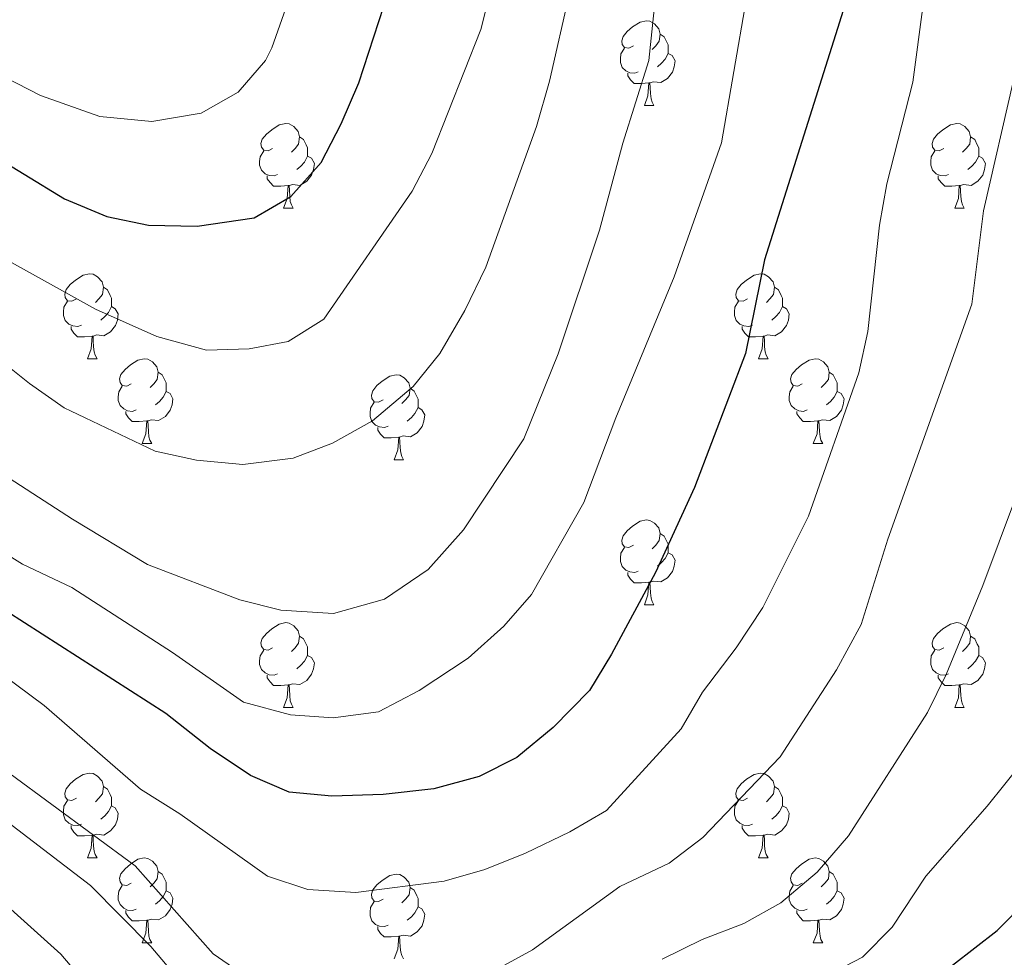
# Model space of a CAD drawing. Units: metres. Extents: x 664549 to 669074, y 734835 to 737912.
# Drawn here: x 665664 to 665780, y 735262 to 735373 of the extents above; entities that cross this region are included whole.
import ezdxf

# ---------------------------------------------------------------- set-up
doc = ezdxf.new("R2010")
doc.units = ezdxf.units.M
doc.header["$MEASUREMENT"] = 0
for name, color, linetype, lineweight in [('Carátula', 7, 'Continuous', 5), ('Elementos auxiliares', 7, 'Continuous', 5), ('Entidades rústicas y varios', 7, 'Continuous', 5), ('Relieve y altimetría', 7, 'Continuous', 5)]:
    doc.layers.add(name, color=color, linetype=linetype, lineweight=lineweight)

msp = doc.modelspace()

# ---------------------------------------------------------------- linework, layer by layer
at = {"layer": 'Carátula', "color": 7, "linetype": 'Continuous', "lineweight": 5}
msp.add_3dface([(664620.59, 734834.76), (669074.28, 734942.63), (669002.36, 737911.77), (664548.67, 737803.9)], dxfattribs=at)
at = {"layer": 'Elementos auxiliares', "color": 250, "linetype": 'Continuous', "lineweight": 5}
msp.add_3dface([(665490.39, 735249.66), (665434.8, 737563.04), (668843.73, 737645.64), (668900.51, 735332.26)], dxfattribs=at)
at = {"layer": 'Entidades rústicas y varios', "color": 92, "linetype": 'Continuous', "lineweight": 5}
for p, q in [((665737.6, 735363.01), (665738.72, 735363.01)), ((665694.96, 735350.87), (665696.09, 735350.87)), ((665774.29, 735350.87), (665775.41, 735350.87)), ((665671.77, 735333.1), (665672.9, 735333.1)), ((665751.1, 735333.1), (665752.22, 735333.1)), ((665678.25, 735323.06), (665679.37, 735323.06)), ((665757.57, 735323.06), (665758.7, 735323.06)), ((665708.02, 735321.16), (665709.14, 735321.16)), ((665737.6, 735304.02), (665738.72, 735304.02)), ((665694.96, 735291.88), (665696.09, 735291.88)), ((665774.29, 735291.88), (665775.41, 735291.88)), ((665671.77, 735274.11), (665672.9, 735274.11)), ((665751.1, 735274.11), (665752.22, 735274.11)), ((665678.25, 735264.07), (665679.37, 735264.07)), ((665757.57, 735264.07), (665758.7, 735264.07))]:
    msp.add_line(p, q, dxfattribs=at)
at = {"layer": 'Entidades rústicas y varios', "color": 92, "linetype": 'Continuous', "lineweight": 5, "flags": 128}
for points in [[(665736.3, 735370.07), (665735.77, 735369.8), (665735.24, 735369.86), (665734.97, 735370.23), (665734.92, 735370.65), (665735.08, 735371.17), (665735.56, 735371.77), (665736.19, 735372.3), (665737.09, 735372.88), (665737.84, 735373.04), (665738.26, 735372.99), (665738.79, 735372.67), (665739.32, 735372.09), (665739.48, 735371.45), (665739.37, 735370.6), (665738.95, 735370.07), (665738.53, 735369.64)], [(665739.48, 735371.45), (665739.96, 735371.13), (665740.27, 735370.49), (665740.43, 735370.17), (665740.43, 735369.59), (665740.43, 735369.17), (665740.06, 735368.48), (665739.64, 735368), (665739.16, 735367.58)], [(665736.88, 735366.99), (665736.46, 735366.83), (665735.87, 735366.89), (665735.4, 735367.1), (665734.97, 735367.52), (665734.76, 735368.11), (665734.76, 735368.53), (665734.81, 735369.11), (665735.24, 735369.8)], [(665740.43, 735369.17), (665740.89, 735368.92), (665741.23, 735368.3), (665741.12, 735367.58), (665740.91, 735366.94), (665740.33, 735366.2), (665739.53, 735365.72), (665738.68, 735365.82), (665738.25, 735365.69)], [(665738.14, 735365.69), (665737.25, 735365.61), (665736.41, 735365.61), (665735.98, 735366.04), (665735.66, 735366.51), (665735.66, 735366.83)], [(665737.6, 735363.01), (665738.03, 735364.17), (665738.14, 735365.69), (665738.25, 735365.69), (665738.29, 735365.11), (665738.32, 735364.42), (665738.39, 735363.81), (665738.51, 735363.41), (665738.72, 735363.01)], [(665693.66, 735357.93), (665693.13, 735357.66), (665692.6, 735357.72), (665692.33, 735358.09), (665692.28, 735358.51), (665692.44, 735359.03), (665692.92, 735359.63), (665693.55, 735360.16), (665694.45, 735360.74), (665695.2, 735360.9), (665695.63, 735360.85), (665696.15, 735360.53), (665696.69, 735359.95), (665696.85, 735359.31), (665696.73, 735358.46), (665696.31, 735357.93), (665695.89, 735357.5)], [(665772.99, 735357.93), (665772.46, 735357.66), (665771.93, 735357.72), (665771.66, 735358.09), (665771.61, 735358.51), (665771.77, 735359.03), (665772.25, 735359.63), (665772.88, 735360.16), (665773.78, 735360.74), (665774.53, 735360.9), (665774.95, 735360.85), (665775.48, 735360.53), (665776.01, 735359.95), (665776.17, 735359.31), (665776.06, 735358.46), (665775.64, 735357.93), (665775.22, 735357.5)], [(665696.85, 735359.31), (665697.32, 735358.99), (665697.63, 735358.35), (665697.79, 735358.03), (665697.79, 735357.45), (665697.79, 735357.03), (665697.43, 735356.34), (665697.01, 735355.86), (665696.53, 735355.44)], [(665776.17, 735359.31), (665776.65, 735358.99), (665776.96, 735358.35), (665777.12, 735358.03), (665777.12, 735357.45), (665777.12, 735357.03), (665776.75, 735356.34), (665776.33, 735355.86), (665775.85, 735355.44)], [(665694.25, 735354.85), (665693.82, 735354.69), (665693.23, 735354.75), (665692.76, 735354.96), (665692.33, 735355.38), (665692.12, 735355.97), (665692.12, 735356.39), (665692.17, 735356.97), (665692.6, 735357.66)], [(665697.79, 735357.03), (665698.25, 735356.78), (665698.59, 735356.16), (665698.49, 735355.44), (665698.27, 735354.8), (665697.69, 735354.06), (665696.89, 735353.58), (665696.05, 735353.68), (665695.61, 735353.55)], [(665773.57, 735354.85), (665773.15, 735354.69), (665772.56, 735354.75), (665772.09, 735354.96), (665771.66, 735355.38), (665771.45, 735355.97), (665771.45, 735356.39), (665771.5, 735356.97), (665771.93, 735357.66)], [(665777.12, 735357.03), (665777.58, 735356.78), (665777.92, 735356.16), (665777.81, 735355.44), (665777.6, 735354.8), (665777.02, 735354.06), (665776.22, 735353.58), (665775.37, 735353.68), (665774.94, 735353.55)], [(665695.51, 735353.55), (665694.61, 735353.47), (665693.77, 735353.47), (665693.35, 735353.9), (665693.03, 735354.37), (665693.03, 735354.69)], [(665774.83, 735353.55), (665773.94, 735353.47), (665773.1, 735353.47), (665772.67, 735353.9), (665772.35, 735354.37), (665772.35, 735354.69)], [(665694.96, 735350.87), (665695.39, 735352.03), (665695.51, 735353.55), (665695.61, 735353.55), (665695.65, 735352.97), (665695.69, 735352.28), (665695.75, 735351.67), (665695.87, 735351.27), (665696.09, 735350.87)], [(665774.29, 735350.87), (665774.72, 735352.03), (665774.83, 735353.55), (665774.94, 735353.55), (665774.98, 735352.97), (665775.01, 735352.28), (665775.08, 735351.67), (665775.2, 735351.27), (665775.41, 735350.87)], [(665670.47, 735340.16), (665669.94, 735339.9), (665669.41, 735339.95), (665669.15, 735340.32), (665669.09, 735340.74), (665669.25, 735341.26), (665669.73, 735341.86), (665670.37, 735342.39), (665671.27, 735342.98), (665672.01, 735343.14), (665672.44, 735343.08), (665672.97, 735342.76), (665673.5, 735342.18), (665673.66, 735341.54), (665673.55, 735340.69), (665673.12, 735340.16), (665672.7, 735339.74)], [(665749.8, 735340.16), (665749.27, 735339.9), (665748.74, 735339.95), (665748.47, 735340.32), (665748.42, 735340.74), (665748.58, 735341.26), (665749.06, 735341.86), (665749.69, 735342.39), (665750.59, 735342.98), (665751.34, 735343.14), (665751.76, 735343.08), (665752.29, 735342.76), (665752.82, 735342.18), (665752.98, 735341.54), (665752.87, 735340.69), (665752.45, 735340.16), (665752.03, 735339.74)], [(665673.66, 735341.54), (665674.13, 735341.22), (665674.45, 735340.58), (665674.61, 735340.26), (665674.61, 735339.68), (665674.61, 735339.26), (665674.24, 735338.57), (665673.82, 735338.09), (665673.34, 735337.67)], [(665752.98, 735341.54), (665753.46, 735341.22), (665753.77, 735340.58), (665753.93, 735340.26), (665753.93, 735339.68), (665753.93, 735339.26), (665753.56, 735338.57), (665753.14, 735338.09), (665752.66, 735337.67)], [(665671.06, 735337.08), (665670.63, 735336.92), (665670.05, 735336.98), (665669.57, 735337.19), (665669.15, 735337.62), (665668.93, 735338.2), (665668.93, 735338.62), (665668.99, 735339.2), (665669.41, 735339.9)], [(665750.38, 735337.08), (665749.96, 735336.92), (665749.37, 735336.98), (665748.9, 735337.19), (665748.47, 735337.62), (665748.26, 735338.2), (665748.26, 735338.62), (665748.31, 735339.2), (665748.74, 735339.9)], [(665674.61, 735339.26), (665675.06, 735339.01), (665675.41, 735338.4), (665675.3, 735337.67), (665675.09, 735337.03), (665674.5, 735336.29), (665673.71, 735335.81), (665672.86, 735335.92), (665672.43, 735335.78)], [(665753.93, 735339.26), (665754.39, 735339.01), (665754.73, 735338.4), (665754.62, 735337.67), (665754.41, 735337.03), (665753.83, 735336.29), (665753.03, 735335.81), (665752.18, 735335.92), (665751.75, 735335.78)], [(665672.32, 735335.78), (665671.43, 735335.7), (665670.58, 735335.7), (665670.16, 735336.13), (665669.84, 735336.6), (665669.84, 735336.92)], [(665751.64, 735335.78), (665750.75, 735335.7), (665749.91, 735335.7), (665749.48, 735336.13), (665749.16, 735336.6), (665749.16, 735336.92)], [(665671.77, 735333.1), (665672.21, 735334.26), (665672.32, 735335.78), (665672.43, 735335.78), (665672.46, 735335.2), (665672.5, 735334.52), (665672.57, 735333.9), (665672.68, 735333.5), (665672.9, 735333.1)], [(665751.1, 735333.1), (665751.53, 735334.26), (665751.64, 735335.78), (665751.75, 735335.78), (665751.79, 735335.2), (665751.82, 735334.52), (665751.89, 735333.9), (665752.01, 735333.5), (665752.22, 735333.1)], [(665676.95, 735330.12), (665676.42, 735329.86), (665675.89, 735329.92), (665675.62, 735330.28), (665675.57, 735330.71), (665675.73, 735331.23), (665676.21, 735331.82), (665676.84, 735332.36), (665677.74, 735332.94), (665678.49, 735333.1), (665678.91, 735333.04), (665679.44, 735332.73), (665679.97, 735332.14), (665680.13, 735331.5), (665680.02, 735330.66), (665679.6, 735330.12), (665679.18, 735329.7)], [(665756.27, 735330.12), (665755.74, 735329.86), (665755.21, 735329.92), (665754.95, 735330.28), (665754.89, 735330.71), (665755.05, 735331.23), (665755.53, 735331.82), (665756.17, 735332.36), (665757.07, 735332.94), (665757.81, 735333.1), (665758.24, 735333.04), (665758.77, 735332.73), (665759.3, 735332.14), (665759.46, 735331.5), (665759.35, 735330.66), (665758.92, 735330.12), (665758.5, 735329.7)], [(665680.13, 735331.5), (665680.61, 735331.19), (665680.92, 735330.55), (665681.08, 735330.23), (665681.08, 735329.65), (665681.08, 735329.22), (665680.71, 735328.54), (665680.29, 735328.06), (665679.81, 735327.64)], [(665759.46, 735331.5), (665759.93, 735331.19), (665760.25, 735330.55), (665760.41, 735330.23), (665760.41, 735329.65), (665760.41, 735329.22), (665760.04, 735328.54), (665759.62, 735328.06), (665759.14, 735327.64)], [(665706.72, 735328.22), (665706.19, 735327.96), (665705.66, 735328.01), (665705.39, 735328.38), (665705.34, 735328.8), (665705.5, 735329.32), (665705.98, 735329.92), (665706.61, 735330.45), (665707.51, 735331.04), (665708.26, 735331.2), (665708.68, 735331.14), (665709.21, 735330.82), (665709.74, 735330.24), (665709.9, 735329.6), (665709.79, 735328.75), (665709.37, 735328.22), (665708.95, 735327.8)], [(665677.53, 735327.04), (665677.11, 735326.88), (665676.52, 735326.94), (665676.05, 735327.16), (665675.62, 735327.58), (665675.41, 735328.16), (665675.41, 735328.58), (665675.46, 735329.17), (665675.89, 735329.86)], [(665681.08, 735329.22), (665681.54, 735328.98), (665681.88, 735328.36), (665681.77, 735327.64), (665681.56, 735327), (665680.98, 735326.26), (665680.18, 735325.78), (665679.33, 735325.88), (665678.9, 735325.75)], [(665709.9, 735329.6), (665710.38, 735329.28), (665710.69, 735328.64), (665710.85, 735328.32), (665710.85, 735327.74), (665710.85, 735327.32), (665710.48, 735326.63), (665710.06, 735326.15), (665709.58, 735325.73)], [(665756.86, 735327.04), (665756.43, 735326.88), (665755.85, 735326.94), (665755.37, 735327.16), (665754.95, 735327.58), (665754.73, 735328.16), (665754.73, 735328.58), (665754.79, 735329.17), (665755.21, 735329.86)], [(665760.41, 735329.22), (665760.86, 735328.98), (665761.21, 735328.36), (665761.1, 735327.64), (665760.89, 735327), (665760.3, 735326.26), (665759.51, 735325.78), (665758.66, 735325.88), (665758.23, 735325.75)], [(665707.3, 735325.14), (665706.88, 735324.98), (665706.29, 735325.04), (665705.82, 735325.25), (665705.39, 735325.68), (665705.18, 735326.26), (665705.18, 735326.68), (665705.23, 735327.26), (665705.66, 735327.96)], [(665678.79, 735325.75), (665677.9, 735325.66), (665677.06, 735325.66), (665676.63, 735326.1), (665676.31, 735326.57), (665676.31, 735326.88)], [(665710.85, 735327.32), (665711.31, 735327.07), (665711.65, 735326.46), (665711.54, 735325.73), (665711.33, 735325.09), (665710.75, 735324.35), (665709.95, 735323.87), (665709.1, 735323.98), (665708.67, 735323.84)], [(665758.12, 735325.75), (665757.23, 735325.66), (665756.38, 735325.66), (665755.96, 735326.1), (665755.64, 735326.57), (665755.64, 735326.88)], [(665678.25, 735323.06), (665678.68, 735324.22), (665678.79, 735325.75), (665678.9, 735325.75), (665678.94, 735325.16), (665678.97, 735324.48), (665679.04, 735323.86), (665679.16, 735323.46), (665679.37, 735323.06)], [(665757.57, 735323.06), (665758.01, 735324.22), (665758.12, 735325.75), (665758.23, 735325.75), (665758.26, 735325.16), (665758.3, 735324.48), (665758.37, 735323.86), (665758.48, 735323.46), (665758.7, 735323.06)], [(665708.56, 735323.84), (665707.67, 735323.76), (665706.83, 735323.76), (665706.4, 735324.19), (665706.08, 735324.66), (665706.08, 735324.98)], [(665708.02, 735321.16), (665708.45, 735322.32), (665708.56, 735323.84), (665708.67, 735323.84), (665708.71, 735323.26), (665708.74, 735322.58), (665708.81, 735321.96), (665708.93, 735321.56), (665709.14, 735321.16)], [(665736.3, 735311.08), (665735.77, 735310.81), (665735.24, 735310.87), (665734.97, 735311.24), (665734.92, 735311.66), (665735.08, 735312.18), (665735.56, 735312.78), (665736.19, 735313.31), (665737.09, 735313.89), (665737.84, 735314.05), (665738.26, 735314), (665738.79, 735313.68), (665739.32, 735313.1), (665739.48, 735312.46), (665739.37, 735311.61), (665738.95, 735311.08), (665738.53, 735310.65)], [(665739.48, 735312.46), (665739.96, 735312.14), (665740.27, 735311.5), (665740.43, 735311.18), (665740.43, 735310.6), (665740.43, 735310.18), (665740.06, 735309.49), (665739.64, 735309.01), (665739.16, 735308.59)], [(665736.88, 735308), (665736.46, 735307.84), (665735.87, 735307.9), (665735.4, 735308.11), (665734.97, 735308.53), (665734.76, 735309.12), (665734.76, 735309.54), (665734.81, 735310.12), (665735.24, 735310.81)], [(665740.43, 735310.18), (665740.89, 735309.93), (665741.23, 735309.31), (665741.12, 735308.59), (665740.91, 735307.95), (665740.33, 735307.21), (665739.53, 735306.73), (665738.68, 735306.83), (665738.25, 735306.7)], [(665738.14, 735306.7), (665737.25, 735306.62), (665736.41, 735306.62), (665735.98, 735307.05), (665735.66, 735307.52), (665735.66, 735307.84)], [(665737.6, 735304.02), (665738.03, 735305.18), (665738.14, 735306.7), (665738.25, 735306.7), (665738.29, 735306.12), (665738.32, 735305.43), (665738.39, 735304.82), (665738.51, 735304.42), (665738.72, 735304.02)], [(665693.66, 735298.94), (665693.13, 735298.67), (665692.6, 735298.73), (665692.33, 735299.1), (665692.28, 735299.52), (665692.44, 735300.04), (665692.92, 735300.64), (665693.55, 735301.17), (665694.45, 735301.75), (665695.2, 735301.91), (665695.63, 735301.86), (665696.15, 735301.54), (665696.69, 735300.96), (665696.85, 735300.32), (665696.73, 735299.47), (665696.31, 735298.94), (665695.89, 735298.51)], [(665772.99, 735298.94), (665772.46, 735298.67), (665771.93, 735298.73), (665771.66, 735299.1), (665771.61, 735299.52), (665771.77, 735300.04), (665772.25, 735300.64), (665772.88, 735301.17), (665773.78, 735301.75), (665774.53, 735301.91), (665774.95, 735301.86), (665775.48, 735301.54), (665776.01, 735300.96), (665776.17, 735300.32), (665776.06, 735299.47), (665775.64, 735298.94), (665775.22, 735298.51)], [(665696.85, 735300.32), (665697.32, 735300), (665697.63, 735299.36), (665697.79, 735299.04), (665697.79, 735298.46), (665697.79, 735298.04), (665697.43, 735297.35), (665697.01, 735296.87), (665696.53, 735296.45)], [(665776.17, 735300.32), (665776.65, 735300), (665776.96, 735299.36), (665777.12, 735299.04), (665777.12, 735298.46), (665777.12, 735298.04), (665776.75, 735297.35), (665776.33, 735296.87), (665775.85, 735296.45)], [(665694.25, 735295.86), (665693.82, 735295.7), (665693.23, 735295.76), (665692.76, 735295.97), (665692.33, 735296.39), (665692.12, 735296.98), (665692.12, 735297.4), (665692.17, 735297.98), (665692.6, 735298.67)], [(665697.79, 735298.04), (665698.25, 735297.79), (665698.59, 735297.17), (665698.49, 735296.45), (665698.27, 735295.81), (665697.69, 735295.07), (665696.89, 735294.59), (665696.05, 735294.69), (665695.61, 735294.56)], [(665773.57, 735295.86), (665773.15, 735295.7), (665772.56, 735295.76), (665772.09, 735295.97), (665771.66, 735296.39), (665771.45, 735296.98), (665771.45, 735297.4), (665771.5, 735297.98), (665771.93, 735298.67)], [(665777.12, 735298.04), (665777.58, 735297.79), (665777.92, 735297.17), (665777.81, 735296.45), (665777.6, 735295.81), (665777.02, 735295.07), (665776.22, 735294.59), (665775.37, 735294.69), (665774.94, 735294.56)], [(665695.51, 735294.56), (665694.61, 735294.48), (665693.77, 735294.48), (665693.35, 735294.91), (665693.03, 735295.38), (665693.03, 735295.7)], [(665774.83, 735294.56), (665773.94, 735294.48), (665773.1, 735294.48), (665772.67, 735294.91), (665772.35, 735295.38), (665772.35, 735295.7)], [(665694.96, 735291.88), (665695.39, 735293.04), (665695.51, 735294.56), (665695.61, 735294.56), (665695.65, 735293.98), (665695.69, 735293.29), (665695.75, 735292.68), (665695.87, 735292.28), (665696.09, 735291.88)], [(665774.29, 735291.88), (665774.72, 735293.04), (665774.83, 735294.56), (665774.94, 735294.56), (665774.98, 735293.98), (665775.01, 735293.29), (665775.08, 735292.68), (665775.2, 735292.28), (665775.41, 735291.88)], [(665670.47, 735281.17), (665669.94, 735280.9), (665669.41, 735280.96), (665669.15, 735281.33), (665669.09, 735281.75), (665669.25, 735282.27), (665669.73, 735282.87), (665670.37, 735283.4), (665671.27, 735283.98), (665672.01, 735284.14), (665672.44, 735284.09), (665672.97, 735283.77), (665673.5, 735283.19), (665673.66, 735282.55), (665673.55, 735281.7), (665673.12, 735281.17), (665672.7, 735280.74)], [(665749.8, 735281.17), (665749.27, 735280.9), (665748.74, 735280.96), (665748.47, 735281.33), (665748.42, 735281.75), (665748.58, 735282.27), (665749.06, 735282.87), (665749.69, 735283.4), (665750.59, 735283.98), (665751.34, 735284.14), (665751.76, 735284.09), (665752.29, 735283.77), (665752.82, 735283.19), (665752.98, 735282.55), (665752.87, 735281.7), (665752.45, 735281.17), (665752.03, 735280.74)], [(665673.66, 735282.55), (665674.13, 735282.23), (665674.45, 735281.59), (665674.61, 735281.27), (665674.61, 735280.69), (665674.61, 735280.27), (665674.24, 735279.58), (665673.82, 735279.1), (665673.34, 735278.68)], [(665752.98, 735282.55), (665753.46, 735282.23), (665753.77, 735281.59), (665753.93, 735281.27), (665753.93, 735280.69), (665753.93, 735280.27), (665753.56, 735279.58), (665753.14, 735279.1), (665752.66, 735278.68)], [(665671.06, 735278.09), (665670.63, 735277.93), (665670.05, 735277.99), (665669.57, 735278.2), (665669.15, 735278.62), (665668.93, 735279.21), (665668.93, 735279.63), (665668.99, 735280.21), (665669.41, 735280.9)], [(665674.61, 735280.27), (665675.06, 735280.02), (665675.41, 735279.4), (665675.3, 735278.68), (665675.09, 735278.04), (665674.5, 735277.3), (665673.71, 735276.82), (665672.86, 735276.92), (665672.43, 735276.79)], [(665750.38, 735278.09), (665749.96, 735277.93), (665749.37, 735277.99), (665748.9, 735278.2), (665748.47, 735278.62), (665748.26, 735279.21), (665748.26, 735279.63), (665748.31, 735280.21), (665748.74, 735280.9)], [(665753.93, 735280.27), (665754.39, 735280.02), (665754.73, 735279.4), (665754.62, 735278.68), (665754.41, 735278.04), (665753.83, 735277.3), (665753.03, 735276.82), (665752.18, 735276.92), (665751.75, 735276.79)], [(665672.32, 735276.79), (665671.43, 735276.71), (665670.58, 735276.71), (665670.16, 735277.14), (665669.84, 735277.61), (665669.84, 735277.93)], [(665751.64, 735276.79), (665750.75, 735276.71), (665749.91, 735276.71), (665749.48, 735277.14), (665749.16, 735277.61), (665749.16, 735277.93)], [(665671.77, 735274.11), (665672.21, 735275.27), (665672.32, 735276.79), (665672.43, 735276.79), (665672.46, 735276.21), (665672.5, 735275.52), (665672.57, 735274.91), (665672.68, 735274.51), (665672.9, 735274.11)], [(665751.1, 735274.11), (665751.53, 735275.27), (665751.64, 735276.79), (665751.75, 735276.79), (665751.79, 735276.21), (665751.82, 735275.52), (665751.89, 735274.91), (665752.01, 735274.51), (665752.22, 735274.11)], [(665676.95, 735271.13), (665676.42, 735270.87), (665675.89, 735270.92), (665675.62, 735271.29), (665675.57, 735271.72), (665675.73, 735272.24), (665676.21, 735272.83), (665676.84, 735273.36), (665677.74, 735273.95), (665678.49, 735274.11), (665678.91, 735274.05), (665679.44, 735273.74), (665679.97, 735273.15), (665680.13, 735272.51), (665680.02, 735271.66), (665679.6, 735271.13), (665679.18, 735270.71)], [(665756.27, 735271.13), (665755.74, 735270.87), (665755.21, 735270.92), (665754.95, 735271.29), (665754.89, 735271.72), (665755.05, 735272.24), (665755.53, 735272.83), (665756.17, 735273.36), (665757.07, 735273.95), (665757.81, 735274.11), (665758.24, 735274.05), (665758.77, 735273.74), (665759.3, 735273.15), (665759.46, 735272.51), (665759.35, 735271.66), (665758.92, 735271.13), (665758.5, 735270.71)], [(665680.13, 735272.51), (665680.61, 735272.2), (665680.92, 735271.56), (665681.08, 735271.24), (665681.08, 735270.66), (665681.08, 735270.23), (665680.71, 735269.54), (665680.29, 735269.06), (665679.81, 735268.64)], [(665706.72, 735269.23), (665706.19, 735268.96), (665705.66, 735269.02), (665705.39, 735269.39), (665705.34, 735269.81), (665705.5, 735270.33), (665705.98, 735270.93), (665706.61, 735271.46), (665707.51, 735272.04), (665708.26, 735272.2), (665708.68, 735272.15), (665709.21, 735271.83), (665709.74, 735271.25), (665709.9, 735270.61), (665709.79, 735269.76), (665709.37, 735269.23), (665708.95, 735268.8)], [(665759.46, 735272.51), (665759.93, 735272.2), (665760.25, 735271.56), (665760.41, 735271.24), (665760.41, 735270.66), (665760.41, 735270.23), (665760.04, 735269.54), (665759.62, 735269.06), (665759.14, 735268.64)], [(665677.53, 735268.05), (665677.11, 735267.89), (665676.52, 735267.95), (665676.05, 735268.16), (665675.62, 735268.59), (665675.41, 735269.17), (665675.41, 735269.59), (665675.46, 735270.18), (665675.89, 735270.87)], [(665756.86, 735268.05), (665756.43, 735267.89), (665755.85, 735267.95), (665755.37, 735268.16), (665754.95, 735268.59), (665754.73, 735269.17), (665754.73, 735269.59), (665754.79, 735270.18), (665755.21, 735270.87)], [(665681.08, 735270.23), (665681.54, 735269.98), (665681.88, 735269.37), (665681.77, 735268.64), (665681.56, 735268), (665680.98, 735267.26), (665680.18, 735266.78), (665679.33, 735266.89), (665678.9, 735266.76)], [(665709.9, 735270.61), (665710.38, 735270.29), (665710.69, 735269.65), (665710.85, 735269.33), (665710.85, 735268.75), (665710.85, 735268.33), (665710.48, 735267.64), (665710.06, 735267.16), (665709.58, 735266.74)], [(665760.41, 735270.23), (665760.86, 735269.98), (665761.21, 735269.37), (665761.1, 735268.64), (665760.89, 735268), (665760.3, 735267.26), (665759.51, 735266.78), (665758.66, 735266.89), (665758.23, 735266.76)], [(665707.3, 735266.15), (665706.88, 735265.99), (665706.29, 735266.05), (665705.82, 735266.26), (665705.39, 735266.68), (665705.18, 735267.27), (665705.18, 735267.69), (665705.23, 735268.27), (665705.66, 735268.96)], [(665678.79, 735266.76), (665677.9, 735266.67), (665677.06, 735266.67), (665676.63, 735267.1), (665676.31, 735267.58), (665676.31, 735267.89)], [(665710.85, 735268.33), (665711.31, 735268.08), (665711.65, 735267.46), (665711.54, 735266.74), (665711.33, 735266.1), (665710.75, 735265.36), (665709.95, 735264.88), (665709.1, 735264.98), (665708.67, 735264.85)], [(665758.12, 735266.76), (665757.23, 735266.67), (665756.38, 735266.67), (665755.96, 735267.1), (665755.64, 735267.58), (665755.64, 735267.89)], [(665678.25, 735264.07), (665678.68, 735265.23), (665678.79, 735266.76), (665678.9, 735266.76), (665678.94, 735266.17), (665678.97, 735265.49), (665679.04, 735264.87), (665679.16, 735264.47), (665679.37, 735264.07)], [(665757.57, 735264.07), (665758.01, 735265.23), (665758.12, 735266.76), (665758.23, 735266.76), (665758.26, 735266.17), (665758.3, 735265.49), (665758.37, 735264.87), (665758.48, 735264.47), (665758.7, 735264.07)], [(665708.56, 735264.85), (665707.67, 735264.77), (665706.83, 735264.77), (665706.4, 735265.2), (665706.08, 735265.67), (665706.08, 735265.99)], [(665708.02, 735262.17), (665708.45, 735263.33), (665708.56, 735264.85), (665708.67, 735264.85), (665708.71, 735264.27), (665708.74, 735263.58), (665708.81, 735262.97), (665708.93, 735262.57), (665709.14, 735262.17)]]:
    msp.add_lwpolyline(points, dxfattribs=at)
at = {"layer": 'Relieve y altimetría', "color": 30, "linetype": 'Continuous', "lineweight": 5, "flags": 128}
for points, elevation in [([(665656.93, 735299.32), (665666.67, 735292.13), (665678.04, 735282.23), (665682.69, 735279.32), (665693.05, 735271.97), (665697.8, 735270.38), (665703.49, 735270.01), (665713.94, 735271.37), (665718.75, 735272.74), (665723.54, 735274.67), (665728.8, 735277.2), (665733.12, 735279.71), (665741.95, 735289.36), (665744.49, 735293.68), (665748.46, 735298.92), (665751.6, 735303.72), (665757, 735314.5), (665762.94, 735331.41), (665764, 735336.3), (665765.39, 735348.86), (665766.27, 735353.78), (665769.35, 735365.78), (665771.7, 735383.56)], 720), ([(665659.81, 735320.71), (665670, 735314.12), (665678.85, 735308.8), (665689.78, 735304.61), (665694.63, 735303.37), (665700.84, 735302.99), (665706.9, 735304.68), (665712.05, 735308.2), (665716.22, 735312.87), (665723.34, 735323.62), (665727.42, 735333.69), (665732.29, 735348.28), (665735.04, 735358.56), (665738.14, 735368.34), (665739.52, 735381.56)], 735), ([(665658.51, 735346.82), (665672.7, 735338.94), (665679.95, 735335.74), (665685.86, 735334.12), (665690.87, 735334.27), (665695.5, 735335.12), (665699.73, 735337.78), (665710.17, 735352.91), (665712.46, 735357.35), (665718.28, 735371.98), (665719.5, 735376.83)], 745), ([(665641.44, 735348.93), (665664.92, 735330.17), (665669.01, 735327.3), (665679.76, 735322.17), (665684.65, 735321.11), (665690.13, 735320.58), (665696.07, 735321.34), (665700.74, 735323.11), (665705.47, 735325.76), (665710.28, 735329.82), (665713.42, 735333.72), (665716.39, 735338.78), (665718.87, 735343.93), (665724.84, 735360.52), (665726.38, 735365.88), (665728.78, 735376.47)], 740), ([(665659.82, 735311.48), (665664.07, 735308.84), (665669.93, 735306.06), (665681.84, 735298.38), (665690.21, 735292.51), (665695.76, 735291.03), (665700.82, 735290.65), (665706.16, 735291.39), (665710.99, 735293.9), (665716.78, 735297.71), (665720.97, 735301.48), (665724.25, 735305.24), (665730.46, 735316.11), (665734.23, 735326.12), (665741.12, 735342.79), (665746.72, 735358.59), (665749.63, 735375.45)], 730), ([(665660.52, 735367.13), (665666.2, 735364.18), (665673.22, 735361.72), (665679.37, 735361.13), (665685.22, 735362.13), (665689.57, 735364.61), (665692.82, 735368.34), (665693.57, 735369.82), (665695.22, 735374.52)], 755), ([(665713.58, 735257.36), (665724.38, 735263.24), (665734.7, 735270.72), (665740.52, 735273.51), (665744.51, 735276.53), (665753.66, 735286.06), (665760.3, 735296.32), (665763.21, 735301.69), (665766.38, 735311.77), (665776.32, 735339.54), (665777.7, 735350.57), (665781.27, 735366.15)], 715), ([(665739.69, 735262.13), (665744.43, 735264.48), (665749.37, 735266.37), (665753.74, 735268.81), (665758.04, 735272.44), (665761.73, 735276.72), (665771.08, 735291.3), (665773.28, 735295.79), (665777.6, 735306.3), (665783.28, 735321.47)], 710), ([(665758.3, 735259.76), (665763.38, 735262.39), (665766.9, 735265.95), (665770.88, 735271.94), (665778.12, 735280.22), (665788.56, 735293.21)], 705), ([(665654.89, 735284.02), (665672.11, 735270.84), (665679.27, 735263.64), (665682.48, 735259.82)], 710), ([(665662.63, 735284.06), (665677.4, 735273.19), (665686.62, 735262.79), (665691.32, 735259.54)], 715), ([(665656.79, 735273.34), (665668.63, 735262.75), (665675.9, 735254.16)], 705)]:
    msp.add_lwpolyline(points, dxfattribs=dict(at, elevation=elevation))
at = {"layer": 'Relieve y altimetría', "color": 30, "linetype": 'Continuous', "lineweight": 25, "flags": 128}
for points, elevation in [([(665761.81, 735376.52), (665751.81, 735344.78), (665749.55, 735333.72), (665743.52, 735317.89), (665738.91, 735307.82), (665733.73, 735298.17), (665731.11, 735293.91), (665726.81, 735289.53), (665722.53, 735285.97), (665718.06, 735283.73), (665712.7, 735282.26), (665706.73, 735281.62), (665700.65, 735281.42), (665695.63, 735281.87), (665691.05, 735283.86), (665686.27, 735287.04), (665681.05, 735291.16), (665655.93, 735307.26)], 725), ([(665659.47, 735357.83), (665669.07, 735352), (665674.07, 735349.9), (665678.97, 735348.89), (665684.75, 735348.74), (665691.47, 735349.74), (665695.8, 735352.27), (665699.4, 735356.3), (665701.74, 735360.85), (665703.84, 735365.7), (665707.41, 735376.62)], 750), ([(665771.4, 735259.39), (665779.29, 735265.54), (665782.8, 735269.1)], 700)]:
    msp.add_lwpolyline(points, dxfattribs=dict(at, elevation=elevation))

doc.saveas('drawing.dxf')
